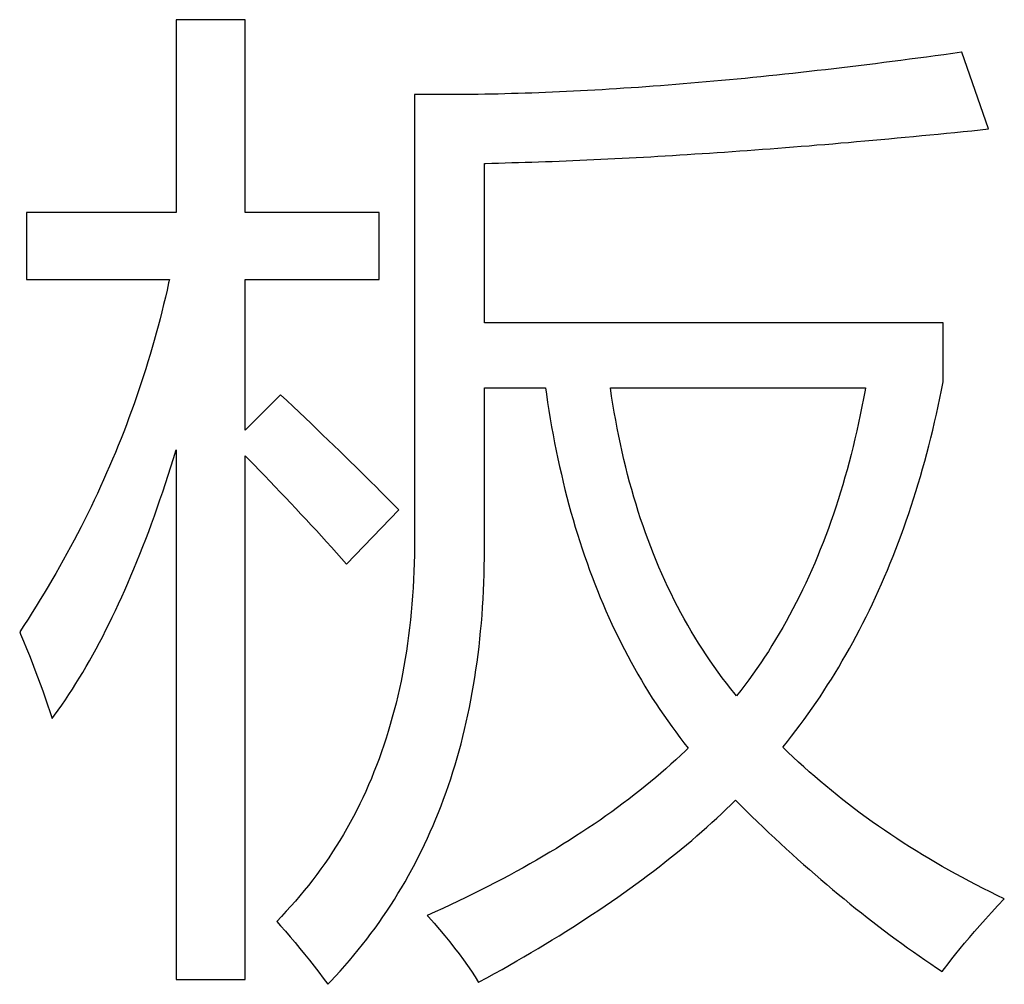
# Model space of a CAD drawing. Extents: x -34662 to -26816, y -10550 to -7168.
# Drawn here: x -28015 to -28010, y -9485 to -9480 of the extents above; entities that cross this region are included whole.
import ezdxf

# ---------------------------------------------------------------- set-up
doc = ezdxf.new("R2010")
doc.units = 0
doc.layers.get('0').update_dxf_attribs({"linetype": 'CONTINUOUS'})
doc.layers.add('Chinesisch', color=9, linetype='CONTINUOUS')

# ---------------------------------------------------------------- blocks, each defined once
blk = doc.blocks.new('A$C27434478')
at = {"layer": 'Chinesisch'}
for p, q in [((77.878, -1828.9336), (77.5617, -1828.9336)), ((77.5617, -1828.9336), (77.5617, -1829.8194)), ((77.878, -1829.8194), (77.878, -1828.9336)), ((80.8467, -1829.1257), (80.8077, -1829.1309)), ((80.8857, -1829.1208), (80.8467, -1829.1257)), ((80.925, -1829.1156), (80.8857, -1829.1208)), ((80.9643, -1829.1104), (80.925, -1829.1156)), ((81.0038, -1829.1052), (80.9643, -1829.1104)), ((81.0437, -1829.0997), (81.0038, -1829.1052)), ((81.0836, -1829.0943), (81.0437, -1829.0997)), ((81.1237, -1829.0888), (81.0836, -1829.0943)), ((81.1639, -1829.083), (81.1237, -1829.0888)), ((81.1662, -1829.0827), (81.1639, -1829.083)), ((81.2881, -1829.4352), (81.1662, -1829.0827)), ((80.5023, -1829.1676), (80.4648, -1829.172)), ((80.5399, -1829.1633), (80.5023, -1829.1676)), ((80.5777, -1829.159), (80.5399, -1829.1633)), ((80.6156, -1829.1543), (80.5777, -1829.159)), ((80.6537, -1829.15), (80.6156, -1829.1543)), ((80.6918, -1829.1454), (80.6537, -1829.15)), ((80.7303, -1829.1405), (80.6918, -1829.1454)), ((80.769, -1829.1359), (80.7303, -1829.1405)), ((80.8077, -1829.1309), (80.769, -1829.1359)), ((80.028, -1829.2162), (79.9927, -1829.2193)), ((80.0635, -1829.213), (80.028, -1829.2162)), ((80.099, -1829.2098), (80.0635, -1829.213)), ((80.1349, -1829.2063), (80.099, -1829.2098)), ((80.171, -1829.2029), (80.1349, -1829.2063)), ((80.2071, -1829.1991), (80.171, -1829.2029)), ((80.2435, -1829.1957), (80.2071, -1829.1991)), ((80.2799, -1829.1919), (80.2435, -1829.1957)), ((80.3166, -1829.1881), (80.2799, -1829.1919)), ((80.3533, -1829.1841), (80.3166, -1829.1881)), ((80.3902, -1829.1801), (80.3533, -1829.1841)), ((80.4275, -1829.176), (80.3902, -1829.1801)), ((80.4648, -1829.172), (80.4275, -1829.176)), ((79.4167, -1829.2604), (79.384, -1829.2621)), ((79.449, -1829.2586), (79.4167, -1829.2604)), ((79.482, -1829.2569), (79.449, -1829.2586)), ((79.5149, -1829.2549), (79.482, -1829.2569)), ((79.5478, -1829.2529), (79.5149, -1829.2549)), ((79.5811, -1829.2508), (79.5478, -1829.2529)), ((79.6146, -1829.2485), (79.5811, -1829.2508)), ((79.6481, -1829.2465), (79.6146, -1829.2485)), ((79.6819, -1829.2442), (79.6481, -1829.2465)), ((79.7157, -1829.2416), (79.6819, -1829.2442)), ((79.7498, -1829.2393), (79.7157, -1829.2416)), ((79.7839, -1829.2367), (79.7498, -1829.2393)), ((79.8182, -1829.2338), (79.7839, -1829.2367)), ((79.8529, -1829.2312), (79.8182, -1829.2338)), ((79.8876, -1829.2283), (79.8529, -1829.2312)), ((79.9225, -1829.2254), (79.8876, -1829.2283)), ((79.9575, -1829.2225), (79.9225, -1829.2254)), ((79.9927, -1829.2193), (79.9575, -1829.2225)), ((78.6549, -1829.2771), (78.6549, -1831.3196)), ((78.6835, -1829.2774), (78.6549, -1829.2771)), ((78.7121, -1829.2777), (78.6835, -1829.2774)), ((78.741, -1829.2777), (78.7121, -1829.2777)), ((78.7699, -1829.2777), (78.741, -1829.2777)), ((78.799, -1829.2777), (78.7699, -1829.2777)), ((78.8285, -1829.2777), (78.799, -1829.2777)), ((78.858, -1829.2774), (78.8285, -1829.2777)), ((78.8874, -1829.2774), (78.858, -1829.2774)), ((78.9175, -1829.2768), (78.8874, -1829.2774)), ((78.9472, -1829.2765), (78.9175, -1829.2768)), ((78.9776, -1829.276), (78.9472, -1829.2765)), ((79.0079, -1829.2754), (78.9776, -1829.276)), ((79.0382, -1829.2748), (79.0079, -1829.2754)), ((79.0689, -1829.2739), (79.0382, -1829.2748)), ((79.0998, -1829.2731), (79.0689, -1829.2739)), ((79.1307, -1829.2722), (79.0998, -1829.2731)), ((79.1619, -1829.2713), (79.1307, -1829.2722)), ((79.1931, -1829.2702), (79.1619, -1829.2713)), ((79.2246, -1829.269), (79.1931, -1829.2702)), ((79.2561, -1829.2679), (79.2246, -1829.269)), ((79.2878, -1829.2664), (79.2561, -1829.2679)), ((79.3199, -1829.265), (79.2878, -1829.2664)), ((79.352, -1829.2635), (79.3199, -1829.265)), ((79.384, -1829.2621), (79.352, -1829.2635)), ((81.2107, -1829.4432), (81.2494, -1829.4392)), ((81.2494, -1829.4392), (81.2881, -1829.4352)), ((80.7199, -1829.49), (80.7568, -1829.4869)), ((80.7568, -1829.4869), (80.7938, -1829.4834)), ((80.7938, -1829.4834), (80.8311, -1829.4799)), ((80.8311, -1829.4799), (80.8684, -1829.4765)), ((80.8684, -1829.4765), (80.9059, -1829.473)), ((80.9059, -1829.473), (80.9435, -1829.4695)), ((80.9435, -1829.4695), (80.9813, -1829.4658)), ((80.9813, -1829.4658), (81.0192, -1829.4623)), ((81.0192, -1829.4623), (81.0573, -1829.4586)), ((81.0573, -1829.4586), (81.0954, -1829.4548)), ((81.0954, -1829.4548), (81.1336, -1829.451)), ((81.1336, -1829.451), (81.172, -1829.447)), ((81.172, -1829.447), (81.2107, -1829.4432)), ((80.1811, -1829.5337), (80.216, -1829.5311)), ((80.216, -1829.5311), (80.2513, -1829.5285)), ((80.2513, -1829.5285), (80.2865, -1829.5259)), ((80.2865, -1829.5259), (80.3218, -1829.5233)), ((80.3218, -1829.5233), (80.3573, -1829.5204)), ((80.3573, -1829.5204), (80.3931, -1829.5178)), ((80.3931, -1829.5178), (80.429, -1829.5149)), ((80.429, -1829.5149), (80.4648, -1829.512)), ((80.4648, -1829.512), (80.5009, -1829.5088)), ((80.5009, -1829.5088), (80.537, -1829.5059)), ((80.537, -1829.5059), (80.5734, -1829.5028)), ((80.5734, -1829.5028), (80.6098, -1829.4996)), ((80.6098, -1829.4996), (80.6462, -1829.4967)), ((80.6462, -1829.4967), (80.6829, -1829.4932)), ((80.6829, -1829.4932), (80.7199, -1829.49)), ((79.4132, -1829.5787), (79.445, -1829.5773)), ((79.445, -1829.5773), (79.4771, -1829.5758)), ((79.4771, -1829.5758), (79.5094, -1829.5744)), ((79.5094, -1829.5744), (79.5418, -1829.573)), ((79.5418, -1829.573), (79.5741, -1829.5712)), ((79.5741, -1829.5712), (79.6068, -1829.5695)), ((79.6068, -1829.5695), (79.6394, -1829.5678)), ((79.6394, -1829.5678), (79.6723, -1829.566)), ((79.6723, -1829.566), (79.7053, -1829.5643)), ((79.7053, -1829.5643), (79.7385, -1829.5626)), ((79.7385, -1829.5626), (79.7717, -1829.5605)), ((79.7717, -1829.5605), (79.8052, -1829.5585)), ((79.8052, -1829.5585), (79.8387, -1829.5565)), ((79.8387, -1829.5565), (79.8723, -1829.5545)), ((79.8723, -1829.5545), (79.9061, -1829.5524)), ((79.9061, -1829.5524), (79.9401, -1829.5501)), ((79.9401, -1829.5501), (79.9739, -1829.5481)), ((79.9739, -1829.5481), (80.0083, -1829.5458)), ((80.0083, -1829.5458), (80.0427, -1829.5435)), ((80.0427, -1829.5435), (80.0771, -1829.5412)), ((80.0771, -1829.5412), (80.1117, -1829.5386)), ((80.1117, -1829.5386), (80.1464, -1829.5363)), ((80.1464, -1829.5363), (80.1811, -1829.5337)), ((78.9755, -1830.3252), (78.9755, -1829.5932)), ((78.9755, -1829.5932), (78.9799, -1829.5932)), ((78.9799, -1829.5932), (79.0099, -1829.5926)), ((79.0099, -1829.5926), (79.0403, -1829.5917)), ((79.0403, -1829.5917), (79.0706, -1829.5909)), ((79.0706, -1829.5909), (79.1009, -1829.59)), ((79.1009, -1829.59), (79.1315, -1829.5891)), ((79.1315, -1829.5891), (79.1625, -1829.5883)), ((79.1625, -1829.5883), (79.1931, -1829.5871)), ((79.1931, -1829.5871), (79.2243, -1829.5862)), ((79.2243, -1829.5862), (79.2555, -1829.5851)), ((79.2555, -1829.5851), (79.2867, -1829.5839)), ((79.2867, -1829.5839), (79.3182, -1829.5828)), ((79.3182, -1829.5828), (79.3497, -1829.5813)), ((79.3497, -1829.5813), (79.3811, -1829.5802)), ((79.3811, -1829.5802), (79.4132, -1829.5787)), ((77.5617, -1829.8194), (76.8753, -1829.8194)), ((76.8753, -1829.8194), (76.8753, -1830.1265)), ((78.4922, -1829.8194), (77.878, -1829.8194)), ((78.4922, -1830.1265), (78.4922, -1829.8194)), ((76.8753, -1830.1265), (77.5302, -1830.1265)), ((77.5268, -1830.1415), (77.5195, -1830.175)), ((77.5302, -1830.1265), (77.5268, -1830.1415)), ((77.878, -1830.8178), (77.878, -1830.1265)), ((77.878, -1830.1265), (78.4922, -1830.1265)), ((77.5117, -1830.2082), (77.5039, -1830.2412)), ((77.5195, -1830.175), (77.5117, -1830.2082)), ((77.5039, -1830.2412), (77.4958, -1830.2744)), ((77.4958, -1830.2744), (77.4875, -1830.3073)), ((77.4788, -1830.3402), (77.4698, -1830.3732)), ((77.4875, -1830.3073), (77.4788, -1830.3402)), ((81.0804, -1830.3252), (78.9755, -1830.3252)), ((81.0804, -1830.5965), (81.0804, -1830.3252)), ((77.4698, -1830.3732), (77.4609, -1830.4058)), ((77.4609, -1830.4058), (77.4514, -1830.4385)), ((77.4418, -1830.4711), (77.432, -1830.5038)), ((77.4514, -1830.4385), (77.4418, -1830.4711)), ((77.432, -1830.5038), (77.4219, -1830.5361)), ((77.4118, -1830.5688), (77.4011, -1830.6011)), ((77.4219, -1830.5361), (77.4118, -1830.5688)), ((77.4011, -1830.6011), (77.3904, -1830.6332)), ((81.0729, -1830.634), (81.0804, -1830.5965)), ((77.3904, -1830.6332), (77.3794, -1830.6655)), ((78.0404, -1830.6551), (77.878, -1830.8178)), ((78.0693, -1830.6823), (78.0404, -1830.6551)), ((78.9755, -1831.3647), (78.9755, -1830.6236)), ((78.9755, -1830.6236), (79.2555, -1830.6236)), ((79.2555, -1830.6236), (79.2595, -1830.6522)), ((79.2595, -1830.6522), (79.2653, -1830.6904)), ((79.5591, -1830.6612), (79.5536, -1830.6236)), ((79.5536, -1830.6236), (80.7236, -1830.6236)), ((79.5652, -1830.6988), (79.5591, -1830.6612)), ((80.7216, -1830.6346), (80.7147, -1830.6725)), ((80.7236, -1830.6236), (80.7216, -1830.6346)), ((81.0651, -1830.6713), (81.0729, -1830.634)), ((77.3682, -1830.6976), (77.3566, -1830.7297)), ((77.3794, -1830.6655), (77.3682, -1830.6976)), ((78.0976, -1830.7092), (78.0693, -1830.6823)), ((79.2653, -1830.6904), (79.2711, -1830.7279)), ((79.5712, -1830.736), (79.5652, -1830.6988)), ((80.7147, -1830.6725), (80.7074, -1830.71)), ((81.0573, -1830.7083), (81.0651, -1830.6713)), ((77.3566, -1830.7297), (77.345, -1830.7614)), ((78.1253, -1830.7357), (78.0976, -1830.7092)), ((78.1531, -1830.7617), (78.1253, -1830.7357)), ((79.2711, -1830.7279), (79.2774, -1830.7655)), ((79.5779, -1830.7727), (79.5712, -1830.736)), ((80.6996, -1830.7473), (80.6918, -1830.7843)), ((80.7074, -1830.71), (80.6996, -1830.7473)), ((81.0408, -1830.7814), (81.0492, -1830.745)), ((81.0492, -1830.745), (81.0573, -1830.7083)), ((77.3329, -1830.7932), (77.3208, -1830.8253)), ((77.345, -1830.7614), (77.3329, -1830.7932)), ((78.1802, -1830.7877), (78.1531, -1830.7617)), ((78.2068, -1830.8134), (78.1802, -1830.7877)), ((79.2774, -1830.7655), (79.2838, -1830.8028)), ((79.5845, -1830.8094), (79.5779, -1830.7727)), ((80.6918, -1830.7843), (80.6838, -1830.821)), ((81.0322, -1830.8178), (81.0408, -1830.7814)), ((77.3208, -1830.8253), (77.3084, -1830.8568)), ((78.2334, -1830.8389), (78.2068, -1830.8134)), ((78.2594, -1830.864), (78.2334, -1830.8389)), ((79.2838, -1830.8028), (79.2904, -1830.8397)), ((79.2904, -1830.8397), (79.2977, -1830.8764)), ((79.5917, -1830.8455), (79.5845, -1830.8094)), ((80.6838, -1830.821), (80.6754, -1830.8574)), ((81.0232, -1830.8539), (81.0322, -1830.8178)), ((77.3084, -1830.8568), (77.2956, -1830.8886)), ((78.2851, -1830.8888), (78.2594, -1830.864)), ((79.2977, -1830.8764), (79.3049, -1830.9128)), ((79.5993, -1830.8813), (79.5917, -1830.8455)), ((79.6071, -1830.9172), (79.5993, -1830.8813)), ((80.6754, -1830.8574), (80.6667, -1830.8935)), ((81.0142, -1830.8894), (81.0232, -1830.8539)), ((77.2826, -1830.92), (77.2696, -1830.9515)), ((77.2956, -1830.8886), (77.2826, -1830.92)), ((77.5496, -1830.9478), (77.5617, -1830.9082)), ((77.5617, -1830.9082), (77.5617, -1833.3395)), ((78.3102, -1830.9134), (78.2851, -1830.8888)), ((78.3351, -1830.9374), (78.3102, -1830.9134)), ((79.3049, -1830.9128), (79.3124, -1830.9492)), ((79.6151, -1830.9524), (79.6071, -1830.9172)), ((80.6578, -1830.929), (80.6485, -1830.9645)), ((80.6667, -1830.8935), (80.6578, -1830.929)), ((80.9952, -1830.9605), (81.0047, -1830.925)), ((81.0047, -1830.925), (81.0142, -1830.8894)), ((77.2696, -1830.9515), (77.2561, -1830.983)), ((77.5374, -1830.9868), (77.5496, -1830.9478)), ((77.878, -1830.9354), (77.8951, -1830.953)), ((77.878, -1833.3395), (77.878, -1830.9354)), ((77.8951, -1830.953), (77.9194, -1830.9778)), ((77.9194, -1830.9778), (77.9436, -1831.0027)), ((78.3596, -1830.9614), (78.3351, -1830.9374)), ((78.3839, -1830.9851), (78.3596, -1830.9614)), ((79.3124, -1830.9492), (79.3202, -1830.9851)), ((79.6238, -1830.9877), (79.6151, -1830.9524)), ((80.6485, -1830.9645), (80.639, -1830.9998)), ((80.9856, -1830.9955), (80.9952, -1830.9605)), ((77.2425, -1831.0145), (77.2286, -1831.0457)), ((77.2561, -1830.983), (77.2425, -1831.0145)), ((77.525, -1831.0252), (77.5374, -1830.9868)), ((77.9436, -1831.0027), (77.9676, -1831.0275)), ((78.4076, -1831.0085), (78.3839, -1830.9851)), ((78.431, -1831.0316), (78.4076, -1831.0085)), ((79.3202, -1830.9851), (79.3283, -1831.0206)), ((79.3283, -1831.0206), (79.3367, -1831.0561)), ((79.6325, -1831.0223), (79.6238, -1830.9877)), ((79.6417, -1831.0567), (79.6325, -1831.0223)), ((80.639, -1830.9998), (80.6294, -1831.0345)), ((80.9755, -1831.0301), (80.9856, -1830.9955)), ((77.2286, -1831.0457), (77.2145, -1831.0769)), ((77.4999, -1831.1009), (77.5126, -1831.0633)), ((77.5126, -1831.0633), (77.525, -1831.0252)), ((77.9676, -1831.0275), (77.9916, -1831.0527)), ((77.9916, -1831.0527), (78.0156, -1831.0775)), ((78.4541, -1831.0547), (78.431, -1831.0316)), ((78.4766, -1831.0772), (78.4541, -1831.0547)), ((79.3367, -1831.0561), (79.345, -1831.0911)), ((79.651, -1831.0911), (79.6417, -1831.0567)), ((80.6294, -1831.0345), (80.6193, -1831.0691)), ((80.9547, -1831.0992), (80.9651, -1831.0648)), ((80.9651, -1831.0648), (80.9755, -1831.0301)), ((77.2003, -1831.1081), (77.1856, -1831.139)), ((77.2145, -1831.0769), (77.2003, -1831.1081)), ((77.4872, -1831.1382), (77.4999, -1831.1009)), ((78.0156, -1831.0775), (78.0392, -1831.1026)), ((78.0392, -1831.1026), (78.0632, -1831.1278)), ((78.4989, -1831.0995), (78.4766, -1831.0772)), ((78.5208, -1831.1214), (78.4989, -1831.0995)), ((79.345, -1831.0911), (79.354, -1831.126)), ((79.6608, -1831.1249), (79.651, -1831.0911)), ((80.6089, -1831.1032), (80.5982, -1831.1373)), ((80.6193, -1831.0691), (80.6089, -1831.1032)), ((80.944, -1831.1333), (80.9547, -1831.0992)), ((77.1856, -1831.139), (77.1708, -1831.1699)), ((77.4745, -1831.1751), (77.4872, -1831.1382)), ((78.0632, -1831.1278), (78.0869, -1831.1529)), ((78.0869, -1831.1529), (78.1106, -1831.178)), ((78.5422, -1831.1431), (78.5208, -1831.1214)), ((78.5636, -1831.1645), (78.5422, -1831.1431)), ((79.354, -1831.126), (79.3632, -1831.1607)), ((79.6709, -1831.1584), (79.6608, -1831.1249)), ((79.6813, -1831.1919), (79.6709, -1831.1584)), ((80.5982, -1831.1373), (80.5876, -1831.1708)), ((80.9331, -1831.1671), (80.944, -1831.1333)), ((77.1558, -1831.2009), (77.1405, -1831.2318)), ((77.1708, -1831.1699), (77.1558, -1831.2009)), ((77.4615, -1831.2115), (77.4745, -1831.1751)), ((78.1106, -1831.178), (78.134, -1831.2032)), ((78.134, -1831.2032), (78.1577, -1831.2286)), ((78.3432, -1831.4325), (78.5827, -1831.1838)), ((78.5827, -1831.1838), (78.5636, -1831.1645)), ((79.3632, -1831.1607), (79.3725, -1831.1951)), ((79.3725, -1831.1951), (79.3823, -1831.2289)), ((79.692, -1831.2248), (79.6813, -1831.1919)), ((80.5763, -1831.204), (80.5647, -1831.2373)), ((80.5876, -1831.1708), (80.5763, -1831.204)), ((80.9105, -1831.2338), (80.9218, -1831.2006)), ((80.9218, -1831.2006), (80.9331, -1831.1671)), ((77.1405, -1831.2318), (77.1249, -1831.2624)), ((77.4355, -1831.2829), (77.4485, -1831.2474)), ((77.4485, -1831.2474), (77.4615, -1831.2115)), ((78.1577, -1831.2286), (78.1811, -1831.2537)), ((79.3823, -1831.2289), (79.3921, -1831.2627)), ((79.7033, -1831.2575), (79.692, -1831.2248)), ((80.5647, -1831.2373), (80.5532, -1831.2699)), ((80.899, -1831.267), (80.9105, -1831.2338)), ((77.109, -1831.2933), (77.0931, -1831.3236)), ((77.1249, -1831.2624), (77.109, -1831.2933)), ((77.4222, -1831.3181), (77.4355, -1831.2829)), ((78.1811, -1831.2537), (78.2045, -1831.2791)), ((78.2045, -1831.2791), (78.2276, -1831.3046)), ((79.3921, -1831.2627), (79.4025, -1831.2962)), ((79.7145, -1831.2898), (79.7033, -1831.2575)), ((79.7264, -1831.3222), (79.7145, -1831.2898)), ((80.5532, -1831.2699), (80.541, -1831.3023)), ((80.8871, -1831.2999), (80.899, -1831.267)), ((77.0931, -1831.3236), (77.0767, -1831.3543)), ((77.4086, -1831.3528), (77.4222, -1831.3181)), ((78.2276, -1831.3046), (78.251, -1831.33)), ((78.251, -1831.33), (78.2741, -1831.3557)), ((78.6549, -1831.3196), (78.6546, -1831.3511)), ((79.4025, -1831.2962), (79.4129, -1831.3297)), ((79.4129, -1831.3297), (79.4236, -1831.3626)), ((79.7382, -1831.354), (79.7264, -1831.3222)), ((80.5289, -1831.3343), (80.5162, -1831.3661)), ((80.541, -1831.3023), (80.5289, -1831.3343)), ((80.8626, -1831.3647), (80.875, -1831.3323)), ((80.875, -1831.3323), (80.8871, -1831.2999)), ((77.0767, -1831.3543), (77.0602, -1831.3849)), ((77.3953, -1831.3872), (77.4086, -1831.3528)), ((78.2741, -1831.3557), (78.2972, -1831.3811)), ((78.2972, -1831.3811), (78.3203, -1831.4068)), ((78.6546, -1831.3511), (78.6543, -1831.3898)), ((78.9753, -1831.4034), (78.9755, -1831.3647)), ((79.4236, -1831.3626), (79.4349, -1831.3953)), ((79.7506, -1831.3855), (79.7382, -1831.354)), ((80.5162, -1831.3661), (80.5035, -1831.3976)), ((80.8502, -1831.397), (80.8626, -1831.3647)), ((77.0434, -1831.4152), (77.0264, -1831.4455)), ((77.0602, -1831.3849), (77.0434, -1831.4152)), ((77.3679, -1831.4542), (77.3817, -1831.421)), ((77.3817, -1831.421), (77.3953, -1831.3872)), ((78.3203, -1831.4068), (78.3432, -1831.4325)), ((78.6534, -1831.4282), (78.652, -1831.4663)), ((78.6543, -1831.3898), (78.6534, -1831.4282)), ((78.975, -1831.4418), (78.9753, -1831.4034)), ((79.4349, -1831.3953), (79.4461, -1831.4276)), ((79.4461, -1831.4276), (79.4577, -1831.46)), ((79.7633, -1831.4167), (79.7506, -1831.3855)), ((79.7763, -1831.4476), (79.7633, -1831.4167)), ((80.4905, -1831.4288), (80.4769, -1831.4597)), ((80.5035, -1831.3976), (80.4905, -1831.4288)), ((80.8242, -1831.4603), (80.8372, -1831.4288)), ((80.8372, -1831.4288), (80.8502, -1831.397)), ((77.0264, -1831.4455), (77.0094, -1831.4756)), ((77.354, -1831.4871), (77.3679, -1831.4542)), ((78.652, -1831.4663), (78.6503, -1831.5042)), ((78.9741, -1831.4799), (78.975, -1831.4418)), ((79.4577, -1831.46), (79.4695, -1831.4918)), ((79.7896, -1831.4782), (79.7763, -1831.4476)), ((80.4769, -1831.4597), (80.4633, -1831.4903)), ((80.8109, -1831.4918), (80.8242, -1831.4603)), ((76.9917, -1831.5059), (76.9741, -1831.536)), ((77.0094, -1831.4756), (76.9917, -1831.5059)), ((77.326, -1831.5519), (77.3401, -1831.5198)), ((77.3401, -1831.5198), (77.354, -1831.4871)), ((78.6503, -1831.5042), (78.6482, -1831.542)), ((78.9712, -1831.5553), (78.9727, -1831.5178)), ((78.9727, -1831.5178), (78.9741, -1831.4799)), ((79.4695, -1831.4918), (79.4817, -1831.5235)), ((79.8035, -1831.5088), (79.7896, -1831.4782)), ((79.8174, -1831.5389), (79.8035, -1831.5088)), ((80.4633, -1831.4903), (80.4495, -1831.5207)), ((80.7973, -1831.523), (80.8109, -1831.4918)), ((76.9741, -1831.536), (76.9562, -1831.5657)), ((77.3118, -1831.5836), (77.326, -1831.5519)), ((78.6482, -1831.542), (78.6456, -1831.5793)), ((78.9695, -1831.5929), (78.9712, -1831.5553)), ((79.4817, -1831.5235), (79.4941, -1831.5547)), ((79.4941, -1831.5547), (79.5065, -1831.5859)), ((79.8318, -1831.5686), (79.8174, -1831.5389)), ((80.4353, -1831.5504), (80.4206, -1831.5802)), ((80.4495, -1831.5207), (80.4353, -1831.5504)), ((80.7698, -1831.5845), (80.7837, -1831.5539)), ((80.7837, -1831.5539), (80.7973, -1831.523)), ((76.938, -1831.5958), (76.9195, -1831.6255)), ((76.9562, -1831.5657), (76.938, -1831.5958)), ((77.2974, -1831.6148), (77.3118, -1831.5836)), ((78.6456, -1831.5793), (78.643, -1831.6163)), ((78.9672, -1831.6301), (78.9695, -1831.5929)), ((79.5065, -1831.5859), (79.5195, -1831.6169)), ((79.8465, -1831.5981), (79.8318, -1831.5686)), ((79.8613, -1831.6273), (79.8465, -1831.5981)), ((80.4058, -1831.6096), (80.3908, -1831.6385)), ((80.4206, -1831.5802), (80.4058, -1831.6096)), ((80.7557, -1831.6148), (80.7698, -1831.5845)), ((76.901, -1831.6553), (76.8819, -1831.685)), ((76.9195, -1831.6255), (76.901, -1831.6553)), ((77.2685, -1831.6758), (77.2832, -1831.6455)), ((77.2832, -1831.6455), (77.2974, -1831.6148)), ((78.6396, -1831.653), (78.6361, -1831.6894)), ((78.643, -1831.6163), (78.6396, -1831.653)), ((78.9646, -1831.6668), (78.9672, -1831.6301)), ((79.5195, -1831.6169), (79.5328, -1831.6475)), ((79.5328, -1831.6475), (79.5461, -1831.6778)), ((79.8766, -1831.6561), (79.8613, -1831.6273)), ((80.3908, -1831.6385), (80.3755, -1831.6674)), ((80.7265, -1831.6749), (80.7412, -1831.6449)), ((80.7412, -1831.6449), (80.7557, -1831.6148)), ((76.8819, -1831.685), (76.8629, -1831.7148)), ((77.254, -1831.7058), (77.2685, -1831.6758)), ((78.6361, -1831.6894), (78.6321, -1831.7255)), ((78.9617, -1831.7035), (78.9646, -1831.6668)), ((79.5461, -1831.6778), (79.56, -1831.7079)), ((79.8922, -1831.6847), (79.8766, -1831.6561)), ((79.9084, -1831.7131), (79.8922, -1831.6847)), ((80.3599, -1831.6957), (80.344, -1831.724)), ((80.3755, -1831.6674), (80.3599, -1831.6957)), ((80.7115, -1831.7047), (80.7265, -1831.6749)), ((76.8629, -1831.7148), (76.8435, -1831.7443)), ((76.8435, -1831.7443), (76.8476, -1831.7541)), ((77.2243, -1831.7645), (77.239, -1831.7353)), ((77.239, -1831.7353), (77.254, -1831.7058)), ((78.6321, -1831.7255), (78.6274, -1831.7613)), ((78.9547, -1831.7763), (78.9582, -1831.7402)), ((78.9582, -1831.7402), (78.9617, -1831.7035)), ((79.56, -1831.7079), (79.5738, -1831.7376)), ((79.5738, -1831.7376), (79.5883, -1831.7671)), ((79.9245, -1831.7411), (79.9084, -1831.7131)), ((79.941, -1831.7685), (79.9245, -1831.7411)), ((80.344, -1831.724), (80.3278, -1831.7518)), ((80.6812, -1831.7633), (80.6965, -1831.7341)), ((80.6965, -1831.7341), (80.7115, -1831.7047)), ((76.8476, -1831.7541), (76.8614, -1831.787)), ((76.8614, -1831.787), (76.8747, -1831.8199)), ((77.2093, -1831.7931), (77.2243, -1831.7645)), ((78.6274, -1831.7613), (78.6228, -1831.7968)), ((78.9507, -1831.8121), (78.9547, -1831.7763)), ((79.5883, -1831.7671), (79.6027, -1831.7965)), ((79.9581, -1831.796), (79.941, -1831.7685)), ((80.3114, -1831.7792), (80.2946, -1831.8067)), ((80.3278, -1831.7518), (80.3114, -1831.7792)), ((80.6656, -1831.7922), (80.6812, -1831.7633)), ((76.8747, -1831.8199), (76.888, -1831.8526)), ((77.1789, -1831.8491), (77.1942, -1831.8214)), ((77.1942, -1831.8214), (77.2093, -1831.7931)), ((78.6176, -1831.8321), (78.6118, -1831.867)), ((78.6228, -1831.7968), (78.6176, -1831.8321)), ((78.9464, -1831.848), (78.9507, -1831.8121)), ((79.6027, -1831.7965), (79.6175, -1831.8254)), ((79.6175, -1831.8254), (79.6328, -1831.854)), ((79.9754, -1831.8231), (79.9581, -1831.796)), ((79.9927, -1831.85), (79.9754, -1831.8231)), ((80.2779, -1831.8335), (80.2605, -1831.8601)), ((80.2946, -1831.8067), (80.2779, -1831.8335)), ((80.6338, -1831.8494), (80.6497, -1831.8208)), ((80.6497, -1831.8208), (80.6656, -1831.7922)), ((76.888, -1831.8526), (76.9007, -1831.8852)), ((77.1483, -1831.9034), (77.1636, -1831.8766)), ((77.1636, -1831.8766), (77.1789, -1831.8491)), ((78.6118, -1831.867), (78.6058, -1831.9017)), ((78.9417, -1831.8835), (78.9464, -1831.848)), ((79.6328, -1831.854), (79.6481, -1831.8826)), ((80.0106, -1831.8766), (79.9927, -1831.85)), ((80.0288, -1831.9029), (80.0106, -1831.8766)), ((80.2605, -1831.8601), (80.2429, -1831.8864)), ((80.6008, -1831.9055), (80.6173, -1831.8774)), ((80.6173, -1831.8774), (80.6338, -1831.8494)), ((76.9007, -1831.8852), (76.9134, -1831.9179)), ((76.9134, -1831.9179), (76.9256, -1831.9502)), ((77.1327, -1831.93), (77.1483, -1831.9034)), ((78.6058, -1831.9017), (78.5994, -1831.9361)), ((78.9313, -1831.9537), (78.9368, -1831.9187)), ((78.9368, -1831.9187), (78.9417, -1831.8835)), ((79.6481, -1831.8826), (79.6637, -1831.9107)), ((79.6637, -1831.9107), (79.6796, -1831.9387)), ((80.0476, -1831.9289), (80.0288, -1831.9029)), ((80.225, -1831.9124), (80.2071, -1831.9381)), ((80.2429, -1831.8864), (80.225, -1831.9124)), ((80.5841, -1831.9332), (80.6008, -1831.9055)), ((76.9256, -1831.9502), (76.9374, -1831.9823)), ((77.1012, -1831.9817), (77.1168, -1831.956)), ((77.1168, -1831.956), (77.1327, -1831.93)), ((78.5928, -1831.9702), (78.5855, -1832.004)), ((78.5994, -1831.9361), (78.5928, -1831.9702)), ((78.9259, -1831.9884), (78.9313, -1831.9537)), ((79.6796, -1831.9387), (79.6957, -1831.9664)), ((79.6957, -1831.9664), (79.7119, -1831.9939)), ((80.0664, -1831.9543), (80.0476, -1831.9289)), ((80.0855, -1831.9797), (80.0664, -1831.9543)), ((80.1886, -1831.9635), (80.1701, -1831.9887)), ((80.2071, -1831.9381), (80.1886, -1831.9635)), ((80.55, -1831.9878), (80.5673, -1831.9606)), ((80.5673, -1831.9606), (80.5841, -1831.9332)), ((76.9374, -1831.9823), (76.949, -1832.0147)), ((76.949, -1832.0147), (76.9605, -1832.0467)), ((77.0692, -1832.0317), (77.0853, -1832.0069)), ((77.0853, -1832.0069), (77.1012, -1831.9817)), ((78.5855, -1832.004), (78.578, -1832.0375)), ((78.9198, -1832.023), (78.9259, -1831.9884)), ((79.7119, -1831.9939), (79.7287, -1832.021)), ((80.1051, -1832.0048), (80.0855, -1831.9797)), ((80.125, -1832.0297), (80.1051, -1832.0048)), ((80.151, -1832.0135), (80.132, -1832.0381)), ((80.1701, -1831.9887), (80.151, -1832.0135)), ((80.515, -1832.0415), (80.5327, -1832.0149)), ((80.5327, -1832.0149), (80.55, -1831.9878)), ((76.9605, -1832.0467), (76.9715, -1832.0785)), ((77.0368, -1832.0799), (77.053, -1832.056)), ((77.053, -1832.056), (77.0692, -1832.0317)), ((78.578, -1832.0375), (78.5699, -1832.0707)), ((78.9068, -1832.0912), (78.9134, -1832.0571)), ((78.9134, -1832.0571), (78.9198, -1832.023)), ((79.7287, -1832.021), (79.7457, -1832.0476)), ((79.7457, -1832.0476), (79.7631, -1832.0745)), ((80.132, -1832.0381), (80.125, -1832.0297)), ((80.4971, -1832.0681), (80.515, -1832.0415)), ((76.9715, -1832.0785), (76.9822, -1832.1103)), ((77.0039, -1832.1265), (77.0203, -1832.1033)), ((77.0203, -1832.1033), (77.0368, -1832.0799)), ((78.5616, -1832.1036), (78.5529, -1832.1363)), ((78.5699, -1832.0707), (78.5616, -1832.1036)), ((78.8996, -1832.125), (78.9068, -1832.0912)), ((79.7631, -1832.0745), (79.7804, -1832.1007)), ((79.7804, -1832.1007), (79.7983, -1832.1267)), ((80.4604, -1832.1204), (80.4789, -1832.0944)), ((80.4789, -1832.0944), (80.4971, -1832.0681)), ((76.9822, -1832.1103), (76.9926, -1832.1421)), ((76.9926, -1832.1421), (77.0039, -1832.1265)), ((78.5529, -1832.1363), (78.5436, -1832.1686)), ((78.8923, -1832.1585), (78.8996, -1832.125)), ((79.7983, -1832.1267), (79.8162, -1832.1525)), ((79.8162, -1832.1525), (79.8347, -1832.1782)), ((80.4232, -1832.1715), (80.442, -1832.1461)), ((80.442, -1832.1461), (80.4604, -1832.1204)), ((78.5436, -1832.1686), (78.5341, -1832.2007)), ((78.8765, -1832.225), (78.8845, -1832.1917)), ((78.8845, -1832.1917), (78.8923, -1832.1585)), ((79.8347, -1832.1782), (79.8532, -1832.2033)), ((80.3848, -1832.2221), (80.4041, -1832.1969)), ((80.4041, -1832.1969), (80.4232, -1832.1715)), ((78.5243, -1832.2325), (78.5139, -1832.264)), ((78.5341, -1832.2007), (78.5243, -1832.2325)), ((78.8681, -1832.2576), (78.8765, -1832.225)), ((79.8532, -1832.2033), (79.872, -1832.2284)), ((79.872, -1832.2284), (79.891, -1832.253)), ((80.3654, -1832.2466), (80.3848, -1832.2221)), ((78.5139, -1832.264), (78.5032, -1832.2952)), ((78.8591, -1832.2903), (78.8681, -1832.2576)), ((79.891, -1832.253), (79.9104, -1832.2775)), ((79.9104, -1832.2775), (79.8977, -1832.2897)), ((80.344, -1832.2729), (80.3455, -1832.2712)), ((80.368, -1832.296), (80.344, -1832.2729)), ((80.3455, -1832.2712), (80.3654, -1832.2466)), ((78.4922, -1832.3261), (78.4807, -1832.3567)), ((78.5032, -1832.2952), (78.4922, -1832.3261)), ((78.8406, -1832.3547), (78.8502, -1832.3226)), ((78.8502, -1832.3226), (78.8591, -1832.2903)), ((79.8538, -1832.331), (79.8312, -1832.3515)), ((79.876, -1832.3105), (79.8538, -1832.331)), ((79.8977, -1832.2897), (79.876, -1832.3105)), ((80.392, -1832.3189), (80.368, -1832.296)), ((80.4162, -1832.3414), (80.392, -1832.3189)), ((78.4807, -1832.3567), (78.4688, -1832.387)), ((78.8308, -1832.3865), (78.8406, -1832.3547)), ((79.8081, -1832.372), (79.785, -1832.3922)), ((79.8312, -1832.3515), (79.8081, -1832.372)), ((80.4405, -1832.3636), (80.4162, -1832.3414)), ((80.4654, -1832.3859), (80.4405, -1832.3636)), ((78.4567, -1832.4171), (78.444, -1832.4468)), ((78.4688, -1832.387), (78.4567, -1832.4171)), ((78.81, -1832.4494), (78.8207, -1832.4182)), ((78.8207, -1832.4182), (78.8308, -1832.3865)), ((79.7613, -1832.4125), (79.7373, -1832.4324)), ((79.785, -1832.3922), (79.7613, -1832.4125)), ((80.4905, -1832.4078), (80.4654, -1832.3859)), ((80.5156, -1832.4295), (80.4905, -1832.4078)), ((78.444, -1832.4468), (78.431, -1832.4763)), ((78.7993, -1832.4806), (78.81, -1832.4494)), ((79.7128, -1832.4523), (79.6882, -1832.4723)), ((79.7373, -1832.4324), (79.7128, -1832.4523)), ((80.5413, -1832.4512), (80.5156, -1832.4295)), ((80.567, -1832.4725), (80.5413, -1832.4512)), ((78.4174, -1832.5052), (78.4035, -1832.5341)), ((78.431, -1832.4763), (78.4174, -1832.5052)), ((78.7765, -1832.5422), (78.7881, -1832.5115)), ((78.7881, -1832.5115), (78.7993, -1832.4806)), ((79.6377, -1832.5115), (79.612, -1832.5309)), ((79.6631, -1832.4919), (79.6377, -1832.5115)), ((79.6882, -1832.4723), (79.6631, -1832.4919)), ((80.593, -1832.4936), (80.567, -1832.4725)), ((80.6193, -1832.5144), (80.593, -1832.4936)), ((78.4035, -1832.5341), (78.3894, -1832.5627)), ((78.7647, -1832.5725), (78.7765, -1832.5422)), ((79.586, -1832.5503), (79.5597, -1832.5696)), ((79.612, -1832.5309), (79.586, -1832.5503)), ((80.0635, -1832.5786), (80.0852, -1832.5581)), ((80.0852, -1832.5581), (80.1063, -1832.5375)), ((80.1063, -1832.5375), (80.1273, -1832.517)), ((80.1273, -1832.517), (80.1481, -1832.5378)), ((80.1481, -1832.5378), (80.1747, -1832.5638)), ((80.6459, -1832.5352), (80.6193, -1832.5144)), ((80.6728, -1832.5557), (80.6459, -1832.5352)), ((80.6999, -1832.576), (80.6728, -1832.5557)), ((78.3746, -1832.591), (78.3596, -1832.619)), ((78.3894, -1832.5627), (78.3746, -1832.591)), ((78.7398, -1832.6326), (78.7525, -1832.6025)), ((78.7525, -1832.6025), (78.7647, -1832.5725)), ((79.5328, -1832.5887), (79.5057, -1832.6077)), ((79.5597, -1832.5696), (79.5328, -1832.5887)), ((80.019, -1832.6196), (80.0413, -1832.5991)), ((80.0413, -1832.5991), (80.0635, -1832.5786)), ((80.1747, -1832.5638), (80.201, -1832.5898)), ((80.201, -1832.5898), (80.2276, -1832.6155)), ((80.7271, -1832.5959), (80.6999, -1832.576)), ((80.7548, -1832.6158), (80.7271, -1832.5959)), ((78.3443, -1832.6467), (78.3284, -1832.6742)), ((78.3596, -1832.619), (78.3443, -1832.6467)), ((78.7271, -1832.6624), (78.7398, -1832.6326)), ((79.4502, -1832.6453), (79.4222, -1832.6641)), ((79.4782, -1832.6265), (79.4502, -1832.6453)), ((79.5057, -1832.6077), (79.4782, -1832.6265)), ((79.9734, -1832.6603), (79.9962, -1832.6401)), ((79.9962, -1832.6401), (80.019, -1832.6196)), ((80.2276, -1832.6155), (80.2542, -1832.641)), ((80.2542, -1832.641), (80.2808, -1832.6661)), ((80.7826, -1832.6355), (80.7548, -1832.6158)), ((80.8109, -1832.6548), (80.7826, -1832.6355)), ((78.3284, -1832.6742), (78.3122, -1832.7011)), ((78.7002, -1832.7207), (78.7138, -1832.6915)), ((78.7138, -1832.6915), (78.7271, -1832.6624)), ((79.3936, -1832.6826), (79.3647, -1832.7011)), ((79.4222, -1832.6641), (79.3936, -1832.6826)), ((79.9263, -1832.7011), (79.95, -1832.6806)), ((79.95, -1832.6806), (79.9734, -1832.6603)), ((80.2808, -1832.6661), (80.307, -1832.691)), ((80.307, -1832.691), (80.3336, -1832.7158)), ((80.8392, -1832.6742), (80.8109, -1832.6548)), ((80.8678, -1832.6933), (80.8392, -1832.6742)), ((80.8967, -1832.712), (80.8678, -1832.6933)), ((78.2958, -1832.7279), (78.2787, -1832.7545)), ((78.3122, -1832.7011), (78.2958, -1832.7279)), ((78.6861, -1832.7496), (78.7002, -1832.7207)), ((79.306, -1832.7378), (79.276, -1832.7557)), ((79.3355, -1832.7193), (79.306, -1832.7378)), ((79.3647, -1832.7011), (79.3355, -1832.7193)), ((79.8777, -1832.7415), (79.9023, -1832.7213)), ((79.9023, -1832.7213), (79.9263, -1832.7011)), ((80.3336, -1832.7158), (80.3602, -1832.7401)), ((80.9258, -1832.7305), (80.8967, -1832.712)), ((80.9553, -1832.749), (80.9258, -1832.7305)), ((78.2614, -1832.7808), (78.2438, -1832.8068)), ((78.2787, -1832.7545), (78.2614, -1832.7808)), ((78.6572, -1832.8068), (78.6719, -1832.7785)), ((78.6719, -1832.7785), (78.6861, -1832.7496)), ((79.2457, -1832.7736), (79.215, -1832.7915)), ((79.276, -1832.7557), (79.2457, -1832.7736)), ((79.8026, -1832.8019), (79.8281, -1832.782)), ((79.8281, -1832.782), (79.8529, -1832.7617)), ((79.8529, -1832.7617), (79.8777, -1832.7415)), ((80.3602, -1832.7401), (80.3868, -1832.7643)), ((80.3868, -1832.7643), (80.4134, -1832.7883)), ((80.9848, -1832.7672), (80.9553, -1832.749)), ((81.0148, -1832.7851), (80.9848, -1832.7672)), ((78.2438, -1832.8068), (78.2256, -1832.8322)), ((78.6425, -1832.8351), (78.6572, -1832.8068)), ((79.1526, -1832.827), (79.1211, -1832.8444)), ((79.1841, -1832.8094), (79.1526, -1832.827)), ((79.215, -1832.7915), (79.1841, -1832.8094)), ((79.7506, -1832.842), (79.7766, -1832.8221)), ((79.7766, -1832.8221), (79.8026, -1832.8019)), ((80.4134, -1832.7883), (80.4396, -1832.812)), ((80.4396, -1832.812), (80.4662, -1832.8354)), ((81.0449, -1832.803), (81.0148, -1832.7851)), ((81.0755, -1832.8204), (81.0449, -1832.803)), ((81.1061, -1832.838), (81.0755, -1832.8204)), ((78.2071, -1832.8576), (78.188, -1832.8828)), ((78.2256, -1832.8322), (78.2071, -1832.8576)), ((78.6113, -1832.8909), (78.6271, -1832.8631)), ((78.6271, -1832.8631), (78.6425, -1832.8351)), ((79.0891, -1832.862), (79.0567, -1832.879)), ((79.1211, -1832.8444), (79.0891, -1832.862)), ((79.6975, -1832.8822), (79.7243, -1832.862)), ((79.7243, -1832.862), (79.7506, -1832.842)), ((80.4662, -1832.8354), (80.4928, -1832.8585)), ((80.4928, -1832.8585), (80.5194, -1832.8813)), ((81.137, -1832.855), (81.1061, -1832.838)), ((81.1682, -1832.8718), (81.137, -1832.855)), ((81.1997, -1832.8886), (81.1682, -1832.8718)), ((78.1687, -1832.9076), (78.149, -1832.9319)), ((78.188, -1832.8828), (78.1687, -1832.9076)), ((78.5789, -1832.9455), (78.5954, -1832.9183)), ((78.5954, -1832.9183), (78.6113, -1832.8909)), ((78.9909, -1832.9134), (78.9573, -1832.9304)), ((79.0238, -1832.8964), (78.9909, -1832.9134)), ((79.0567, -1832.879), (79.0238, -1832.8964)), ((79.6429, -1832.9221), (79.6703, -1832.9021)), ((79.6703, -1832.9021), (79.6975, -1832.8822)), ((80.5194, -1832.8813), (80.5457, -1832.9039)), ((80.5457, -1832.9039), (80.5722, -1832.9264)), ((81.2315, -1832.905), (81.1997, -1832.8886)), ((81.2636, -1832.9215), (81.2315, -1832.905)), ((78.1288, -1832.9562), (78.1083, -1832.9801)), ((78.149, -1832.9319), (78.1288, -1832.9562)), ((78.5624, -1832.9723), (78.5789, -1832.9455)), ((78.8895, -1832.964), (78.8551, -1832.9804)), ((78.9235, -1832.9472), (78.8895, -1832.964)), ((78.9573, -1832.9304), (78.9235, -1832.9472)), ((79.5585, -1832.9816), (79.5868, -1832.9616)), ((79.5868, -1832.9616), (79.6151, -1832.9417)), ((79.6151, -1832.9417), (79.6429, -1832.9221)), ((80.5722, -1832.9264), (80.5988, -1832.9484)), ((80.5988, -1832.9484), (80.6254, -1832.9703)), ((81.2956, -1832.9377), (81.2636, -1832.9215)), ((81.3283, -1832.9536), (81.2956, -1832.9377)), ((81.3603, -1832.9689), (81.3283, -1832.9536)), ((78.0875, -1833.0038), (78.0661, -1833.0269)), ((78.1083, -1832.9801), (78.0875, -1833.0038)), ((78.5278, -1833.0258), (78.5454, -1832.9992)), ((78.5454, -1832.9992), (78.5624, -1832.9723)), ((78.8201, -1832.9969), (78.7849, -1833.0134)), ((78.8551, -1832.9804), (78.8201, -1832.9969)), ((79.5005, -1833.0209), (79.5296, -1833.0012)), ((79.5296, -1833.0012), (79.5585, -1832.9816)), ((80.6254, -1832.9703), (80.6517, -1832.992)), ((80.6517, -1832.992), (80.6783, -1833.0134)), ((81.302, -1833.0321), (81.3306, -1833.0009)), ((81.3306, -1833.0009), (81.3603, -1832.9689)), ((78.0444, -1833.05), (78.0225, -1833.0729)), ((78.0661, -1833.0269), (78.0444, -1833.05)), ((78.4919, -1833.0781), (78.5101, -1833.0521)), ((78.5101, -1833.0521), (78.5278, -1833.0258)), ((78.7493, -1833.0295), (78.7135, -1833.0457)), ((78.7135, -1833.0457), (78.7196, -1833.0524)), ((78.7196, -1833.0524), (78.7453, -1833.0818)), ((78.7849, -1833.0134), (78.7493, -1833.0295)), ((79.4409, -1833.0604), (79.471, -1833.0405)), ((79.471, -1833.0405), (79.5005, -1833.0209)), ((80.6783, -1833.0134), (80.7048, -1833.0344)), ((80.7048, -1833.0344), (80.7314, -1833.0552)), ((80.7314, -1833.0552), (80.7577, -1833.0758)), ((81.2745, -1833.0625), (81.302, -1833.0321)), ((78.0225, -1833.0729), (78.0404, -1833.0928)), ((78.0404, -1833.0928), (78.0626, -1833.1182)), ((78.4737, -1833.1038), (78.4919, -1833.0781)), ((78.7453, -1833.0818), (78.7701, -1833.111)), ((79.3494, -1833.1191), (79.3803, -1833.0994)), ((79.3803, -1833.0994), (79.4109, -1833.0798)), ((79.4109, -1833.0798), (79.4409, -1833.0604)), ((80.7577, -1833.0758), (80.7843, -1833.0963)), ((80.7843, -1833.0963), (80.8109, -1833.1162)), ((81.224, -1833.1197), (81.2485, -1833.0916)), ((81.2485, -1833.0916), (81.2745, -1833.0625)), ((78.0626, -1833.1182), (78.0849, -1833.1442)), ((78.0849, -1833.1442), (78.1071, -1833.1702)), ((78.4359, -1833.1546), (78.455, -1833.1292)), ((78.455, -1833.1292), (78.4737, -1833.1038)), ((78.7701, -1833.111), (78.7938, -1833.1396)), ((78.7938, -1833.1396), (78.8167, -1833.1676)), ((79.2867, -1833.1581), (79.3182, -1833.1387)), ((79.3182, -1833.1387), (79.3494, -1833.1191)), ((80.8109, -1833.1162), (80.8374, -1833.1361)), ((80.8374, -1833.1361), (80.8637, -1833.1558)), ((81.2003, -1833.1468), (81.224, -1833.1197)), ((78.1071, -1833.1702), (78.1291, -1833.1968)), ((78.3966, -1833.2043), (78.4162, -1833.1798)), ((78.4162, -1833.1798), (78.4359, -1833.1546)), ((78.8167, -1833.1676), (78.8386, -1833.1954)), ((79.2225, -1833.1968), (79.2546, -1833.1774)), ((79.2546, -1833.1774), (79.2867, -1833.1581)), ((80.8637, -1833.1558), (80.8903, -1833.1751)), ((80.8903, -1833.1751), (80.9169, -1833.1942)), ((81.1572, -1833.198), (81.1783, -1833.1728)), ((81.1783, -1833.1728), (81.2003, -1833.1468)), ((78.1291, -1833.1968), (78.1508, -1833.2237)), ((78.1508, -1833.2237), (78.1724, -1833.2505)), ((78.3559, -1833.2534), (78.3764, -1833.2289)), ((78.3764, -1833.2289), (78.3966, -1833.2043)), ((78.8386, -1833.1954), (78.8594, -1833.2228)), ((78.8594, -1833.2228), (78.8793, -1833.2497)), ((79.1237, -1833.2549), (79.157, -1833.2355)), ((79.157, -1833.2355), (79.1899, -1833.2164)), ((79.1899, -1833.2164), (79.2225, -1833.1968)), ((80.9169, -1833.1942), (80.9435, -1833.213)), ((80.9435, -1833.213), (80.9698, -1833.2315)), ((80.9698, -1833.2315), (80.9963, -1833.25)), ((81.1194, -1833.2453), (81.1376, -1833.2222)), ((81.1376, -1833.2222), (81.1572, -1833.198)), ((78.1724, -1833.2505), (78.1938, -1833.278)), ((78.1938, -1833.278), (78.2152, -1833.3057)), ((78.314, -1833.3014), (78.3351, -1833.2774)), ((78.3351, -1833.2774), (78.3559, -1833.2534)), ((78.8793, -1833.2497), (78.8981, -1833.2762)), ((78.8981, -1833.2762), (78.9157, -1833.3022)), ((79.0561, -1833.2936), (79.0899, -1833.2742)), ((79.0899, -1833.2742), (79.1237, -1833.2549)), ((80.9963, -1833.25), (81.0229, -1833.2679)), ((81.0229, -1833.2679), (81.0495, -1833.2858)), ((81.0865, -1833.2887), (81.1024, -1833.2676)), ((81.1024, -1833.2676), (81.1194, -1833.2453)), ((78.2152, -1833.3057), (78.2363, -1833.3337)), ((78.2706, -1833.3482), (78.2923, -1833.3248)), ((78.2923, -1833.3248), (78.314, -1833.3014)), ((78.9157, -1833.3022), (78.9325, -1833.3277)), ((78.9871, -1833.3317), (79.0218, -1833.3126)), ((79.0218, -1833.3126), (79.0561, -1833.2936)), ((81.0495, -1833.2858), (81.0758, -1833.3034)), ((81.0758, -1833.3034), (81.0865, -1833.2887)), ((77.5617, -1833.3395), (77.878, -1833.3395)), ((78.2363, -1833.3337), (78.2574, -1833.362)), ((78.2574, -1833.362), (78.2706, -1833.3482)), ((78.9325, -1833.3277), (78.9484, -1833.3531)), ((78.9484, -1833.3531), (78.9521, -1833.3508)), ((78.9521, -1833.3508), (78.9871, -1833.3317))]:
    blk.add_line(p, q, dxfattribs=at)

msp = doc.modelspace()

# ---------------------------------------------------------------- block references
msp.add_blockref('A$C27434478', (-28091.6389, -7651.367))

doc.saveas('drawing.dxf')
